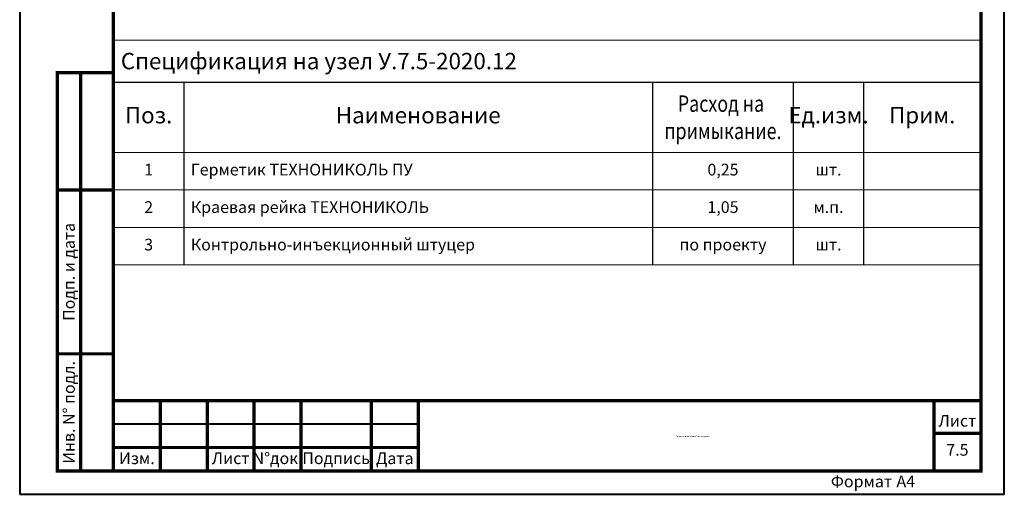
# Model space of a CAD drawing. Units: millimetres. Extents: x -5363 to 16544, y -31745 to -200.
# Drawn here: x 7939 to 10039, y -25360 to -24347 of the extents above; entities that cross this region are included whole.
import ezdxf
from ezdxf.enums import TextEntityAlignment as Align

# ---------------------------------------------------------------- set-up
doc = ezdxf.new("R2018")
doc.units = ezdxf.units.MM
doc.layers.get('0').update_dxf_attribs({"lineweight": 30})
doc.layers.get('DEFPOINTS').update_dxf_attribs({"color": 251, "lineweight": 0})
doc.layers.add('TN-ТАБЛИЦЫ', color=7, linetype='Continuous', lineweight=40, true_color=0x000000)
doc.styles.get("Standard").update_dxf_attribs({"font": 'txt.shx'})
doc.styles.add('TN-Текст', font='isocpeur.ttf')

# ---------------------------------------------------------------- blocks, each defined once
blk = doc.blocks.new('*U11')
blk.add_lwpolyline([(0, 0), (210, 0), (210, 297), (0, 297)], close=True)
at = {"const_width": 0.7}
for points in [[(20, 5), (205, 5), (205, 292), (20, 292)], [(8, 5), (20, 5), (20, 90), (8, 90)], [(20, 20), (20, 5), (205, 5), (205, 20)]]:
    blk.add_lwpolyline(points, close=True, dxfattribs=at)
for points in [[(13, 5), (13, 90)], [(20, 65), (8, 65)], [(20, 30), (8, 30)], [(30, 20), (30, 5)], [(40, 20), (40, 5)], [(50, 20), (50, 5)], [(60, 20), (60, 5)], [(75, 20), (75, 5)], [(85, 20), (85, 5)], [(195, 20), (195, 5)], [(195, 13), (205, 13)], [(85, 10), (20, 10)]]:
    blk.add_lwpolyline(points, dxfattribs=at)
blk.add_lwpolyline([(85, 15), (20, 15)])
at = {"color": 0, "style": 'TN-Текст'}
for s, p in [('Подп. и дата', (10.5, 47.5)), ('Инв. N%%D подл.', (10.5, 17.5))]:
    blk.add_text(s, height=2.5, rotation=90, dxfattribs=at).set_placement(p, align=Align.MIDDLE_CENTER)
for s, p in [('Лист', (200, 13.67)), ('Изм.', (25, 5.67)), ('Лист', (45, 5.67)), ('N%%Dдок.', (55, 5.67)), ('Подпись', (67.5, 5.67)), ('Дата', (80, 5.67))]:
    blk.add_text(s, height=2.5, dxfattribs=at).set_placement(p, align=Align.BOTTOM_CENTER)
blk.add_text('Формат', height=2.5, dxfattribs=at).set_placement((173, 1.5))
at = {"color": 0, "lineweight": 30, "flags": 104}
blk.add_attdef('ФОРМА6', text='', height=3.5, dxfattribs=at).set_placement((140, 12.5), align=Align.MIDDLE_CENTER)
at = {"color": 0, "style": 'TN-Текст', "flags": 8}
blk.add_attdef('ЛИСТ__', text='', height=2.5, dxfattribs=at).set_placement((200, 9.5), align=Align.MIDDLE_CENTER)
blk.add_attdef('ФОРМАТ', (187, 1.5), '', height=2.5, dxfattribs=at)
blk = doc.blocks.new('*T239')
at = {"layer": 'DEFPOINTS', "color": 8, "linetype": 'ByBlock', "lineweight": 0, "transparency": 16777216}
for p, q in [((0, 0), (1850, 0)), ((0, 0), (0, -90)), ((1850, 0), (1850, -90))]:
    blk.add_line(p, q, dxfattribs=at)
at = {"layer": 'TN-ТАБЛИЦЫ', "color": 0, "lineweight": 30, "transparency": 16777216}
for p, q in [((0, -90), (1850, -90)), ((0, -90), (0, -480)), ((150, -90), (150, -480)), ((1150, -90), (1150, -480)), ((1450, -90), (1450, -480)), ((1600, -90), (1600, -480)), ((1850, -90), (1850, -480))]:
    blk.add_line(p, q, dxfattribs=at)
at = {"layer": 'TN-ТАБЛИЦЫ', "color": 0, "linetype": 'ByBlock', "lineweight": 20, "transparency": 16777216}
for p, q in [((0, -240), (1850, -240)), ((0, -320), (1850, -320)), ((0, -400), (1850, -400)), ((0, -480), (1850, -480))]:
    blk.add_line(p, q, dxfattribs=at)
at = {"layer": 'TN-ТАБЛИЦЫ', "color": 7, "lineweight": 13, "transparency": 16777216, "style": 'TN-Текст'}
for s, insert, char_height, width, attachment_point in [('{\\fISOCPEUR|b1|i0|c204|p34; Спецификация на узел \\C1;У.7.5-2020.12}', (5, -45), 35, 1840, 4), ('{\\W0.8;Расход на  примыкание.}', (1300, -165), 35, 290, 5), ('Поз.', (75, -165), 35, 140, 5), ('Наименование', (650, -165), 35, 990, 5), ('Ед.изм.', (1525, -165), 35, 140, 5), ('Прим.', (1725, -165), 35, 240, 5), ('1', (75, -280), 25, 140, 5), ('Герметик ТЕХНОНИКОЛЬ ПУ', (165, -280), 25, 970, 4), ('0,25', (1300, -280), 25, 290, 5), ('шт.', (1525, -280), 25, 140, 5), ('2', (75, -360), 25, 140, 5), ('Краевая рейка ТЕХНОНИКОЛЬ', (165, -360), 25, 970, 4), ('1,05', (1300, -360), 25, 290, 5), ('м.п.', (1525, -360), 25, 140, 5), ('3', (75, -440), 25, 140, 5), ('Контрольно-инъекционный штуцер', (165, -440), 25, 970, 4), ('по проекту', (1300, -440), 25, 290, 5), ('шт.', (1525, -440), 25, 140, 5)]:
    blk.add_mtext(s, dxfattribs=dict(at, insert=insert, char_height=char_height, width=width, attachment_point=attachment_point))

msp = doc.modelspace()

# ---------------------------------------------------------------- block references
msp.add_blockref('*T239', (8138.8, -24390))
at = {"layer": 'TN-ТАБЛИЦЫ', "color": 7}
ref = msp.add_blockref('*U11', (7938.8, -25360), dxfattribs=dict(at, xscale=10, yscale=10, zscale=10))
ref.add_attrib('ФОРМАТ', 'А4', (9808.8, -25345), dxfattribs={"layer": '0', "color": 0, "height": 25, "style": 'TN-Текст'})
lines = msp.add_mtext('Примыкание стилобатной части к цоколю.', dxfattribs={"layer": '0', "color": 0, "insert": (9338.8, -25235), "char_height": 2.5, "attachment_point": 1})
ref.add_attrib('ФОРМА6', '', (9338.8, -25235), dxfattribs={"flags": 104}).embed_mtext(lines)
ref.add_attrib('ЛИСТ__', '7.5', dxfattribs={"layer": '0', "color": 0, "height": 25, "style": 'TN-Текст'}).set_placement((9938.8, -25265), align=Align.MIDDLE_CENTER)

doc.saveas('drawing.dxf')
